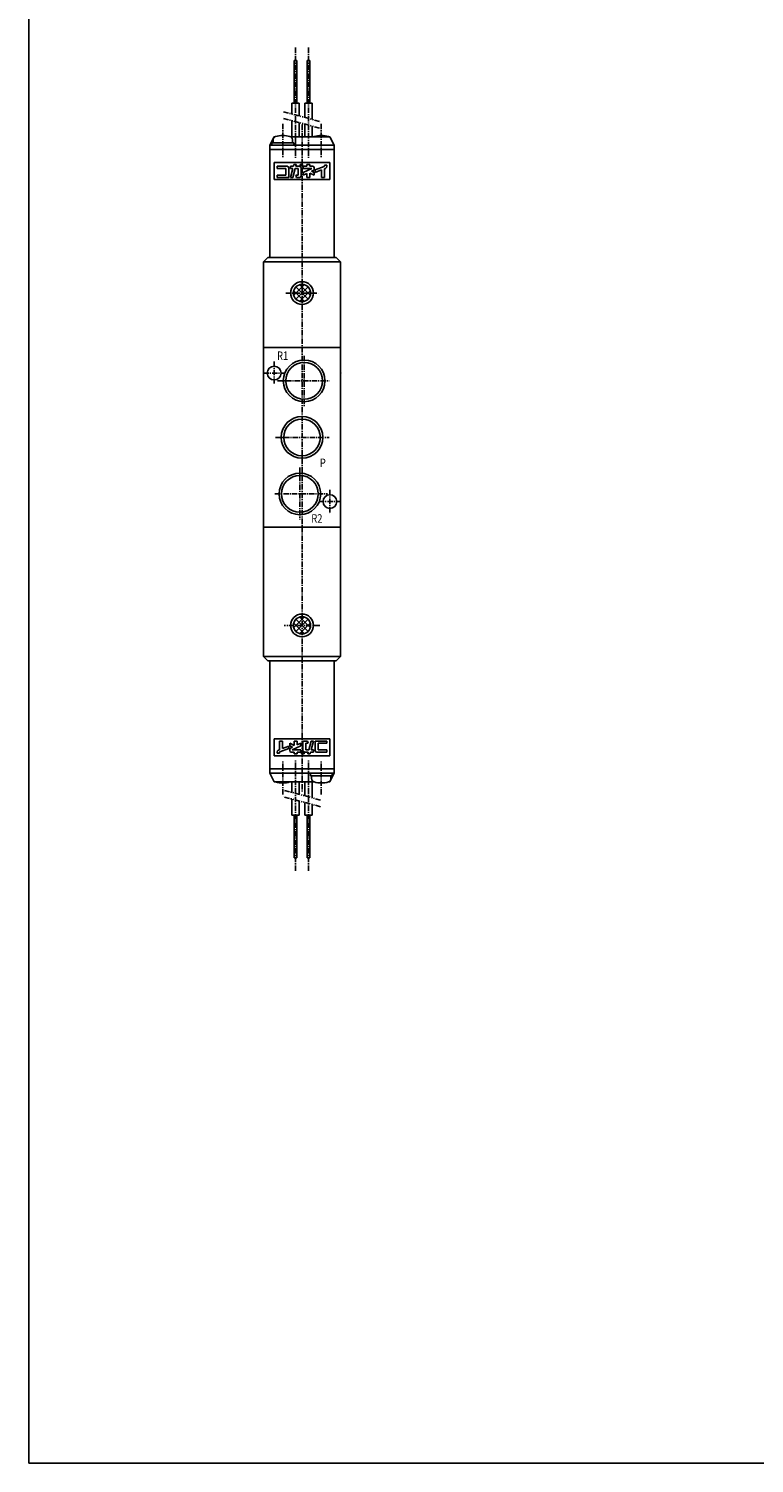
# Model space of a CAD drawing. Extents: x -371 to 371, y -255 to 255.
# Drawn here: x -371 to -201, y -255 to 80 of the extents above; entities that cross this region are included whole.
import ezdxf

# ---------------------------------------------------------------- set-up
doc = ezdxf.new("R2010")
doc.units = 0
doc.linetypes.add('CENTER', pattern=[2, 1.25, -0.25, 0.25, -0.25])
doc.linetypes.add('PHANTOM', pattern=[2.5, 1.25, -0.25, 0.25, -0.25, 0.25, -0.25])
doc.layers.get('0').update_dxf_attribs({"linetype": 'CONTINUOUS'})
doc.styles.get("Standard").update_dxf_attribs({"font": 'TXT', "bigfont": 'BIGFONT'})

msp = doc.modelspace()

# ---------------------------------------------------------------- linework, layer by layer
at = {"color": 7, "linetype": 'CONTINUOUS'}
for p, q in [((-370.8736, -254.5585), (-370.8736, 254.5585)), ((-308.8813, 73.00017), (-308.8813, 63.00017)), ((-308.8813, 73.00017), (-308.2413, 73.00017)), ((-308.2413, 73.00017), (-308.2413, 63.00017)), ((-305.8813, 73.00017), (-305.8813, 63.00017)), ((-305.8813, 73.00017), (-305.2413, 73.00017)), ((-305.2413, 73.00017), (-305.2413, 63.00017)), ((-309.4113, 63.00017), (-309.4113, 60.5063)), ((-309.4113, 63.00017), (-307.7113, 63.00017)), ((-307.7113, 63.00017), (-307.7113, 60.05078)), ((-306.4113, 63.00017), (-306.4113, 59.70245)), ((-306.4113, 63.00017), (-304.7113, 63.00017)), ((-304.7113, 63.00017), (-304.7113, 59.24695)), ((-309.4113, 58.9534), (-309.4113, 55.20016)), ((-307.7113, 58.49788), (-307.7113, 55.20016)), ((-306.4113, 58.14954), (-306.4113, 55.20016)), ((-304.7113, 57.69403), (-304.7113, 55.20016)), ((-314.5613, 53.20018), (-313.5613, 55.20018)), ((-309.0113, 53.80016), (-314.1113, 53.80016)), ((-314.1113, 53.80016), (-314.1113, 53.20016)), ((-313.8113, 54.4939), (-313.8113, 53.80016)), ((-313.5613, 55.20016), (-313.387, 55.20016)), ((-309.7355, 55.20016), (-300.5613, 55.20016)), ((-309.3113, 54.4939), (-309.3113, 53.80016)), ((-309.0113, 53.80016), (-309.0113, 53.20016)), ((-308.5613, 55.20016), (-308.5613, 53.20016)), ((-299.5613, 53.20018), (-300.5613, 55.20016)), ((-314.5613, 53.20016), (-314.5613, 27.00017)), ((-314.5613, 53.20016), (-299.5613, 53.20016)), ((-314.5613, 52.20016), (-299.5613, 52.20016)), ((-299.5613, 53.20016), (-299.5613, 27.00017)), ((-313.5613, 49.20016), (-300.5613, 49.20016)), ((-313.5613, 49.20016), (-313.5613, 45.20016)), ((-312.8492, 48.30695), (-310.5075, 48.30695)), ((-312.8492, 48.30695), (-312.8492, 47.77676)), ((-312.8492, 47.77676), (-310.861, 47.77676)), ((-310.861, 47.77676), (-310.861, 46.23036)), ((-310.1541, 47.95349), (-310.1541, 45.70016)), ((-309.7564, 48.30695), (-309.7564, 47.77676)), ((-309.7564, 48.30695), (-309.0579, 48.30695)), ((-309.7564, 45.70018), (-309.2, 47.77676)), ((-309.7564, 47.77676), (-309.2, 47.77676)), ((-309.2075, 45.70013), (-308.651, 47.7767)), ((-309.0579, 48.30695), (-308.9526, 48.70016)), ((-308.9526, 48.70016), (-308.4037, 48.70016)), ((-308.6511, 47.77676), (-307.9449, 47.77676)), ((-308.5091, 48.30698), (-308.4037, 48.70021)), ((-308.509, 48.30695), (-307.7682, 48.30695)), ((-307.9449, 47.77676), (-307.9449, 46.23036)), ((-307.5252, 48.70016), (-307.2992, 48.70016)), ((-307.5252, 48.70016), (-307.5252, 48.34671)), ((-307.5252, 48.34671), (-307.2992, 48.34671)), ((-307.2992, 48.70016), (-307.2992, 48.34671)), ((-307.238, 47.77676), (-307.238, 46.05362)), ((-307.1415, 48.70016), (-307.1415, 48.34671)), ((-307.1415, 48.70016), (-306.9155, 48.70016)), ((-307.1415, 48.34671), (-306.9155, 48.34671)), ((-306.9155, 48.70016), (-306.9155, 48.34671)), ((-306.7962, 48.30695), (-305.9567, 48.30695)), ((-306.7962, 48.30695), (-306.7962, 47.77676)), ((-306.7962, 47.77676), (-304.7345, 47.77676)), ((-306.7961, 46.81532), (-304.7344, 47.77672)), ((-305.9567, 48.70016), (-305.9567, 48.30695)), ((-305.9567, 48.70016), (-305.2498, 48.70016)), ((-305.2498, 48.70016), (-305.2498, 48.30695)), ((-305.2498, 48.30695), (-304.5428, 48.30695)), ((-304.8655, 47.13065), (-304.3934, 47.35077)), ((-304.8655, 47.13061), (-304.1894, 46.81533)), ((-304.1894, 47.95349), (-304.1894, 47.6711)), ((-303.9685, 46.87518), (-302.5104, 47.45507)), ((-303.9685, 47.44592), (-303.9685, 46.87534)), ((-303.9684, 47.44592), (-301.9149, 48.26262)), ((-302.5105, 47.4552), (-302.5105, 45.70016)), ((-301.8035, 48.54111), (-301.2733, 48.54111)), ((-301.8035, 48.54111), (-301.8035, 48.42685)), ((-301.8035, 47.73636), (-301.8035, 45.70016)), ((-301.8034, 47.73638), (-301.6075, 47.81431)), ((-301.2733, 48.54111), (-301.2733, 48.30695)), ((-300.5613, 49.20016), (-300.5613, 45.20016)), ((-313.5613, 45.20016), (-300.5613, 45.20016)), ((-312.8492, 46.23036), (-310.861, 46.23036)), ((-312.8492, 46.23036), (-312.8492, 45.70016)), ((-312.8492, 45.70016), (-310.1541, 45.70016)), ((-309.7564, 45.70016), (-309.2075, 45.70016)), ((-308.4751, 46.23038), (-308.3331, 45.7002)), ((-308.4751, 46.23036), (-307.9449, 46.23036)), ((-308.3331, 45.70016), (-307.5915, 45.70016)), ((-306.7962, 46.81537), (-306.7962, 46.23036)), ((-306.7962, 46.23043), (-305.9567, 46.62189)), ((-305.9567, 46.6218), (-305.9567, 45.70016)), ((-305.9567, 45.70016), (-305.2498, 45.70016)), ((-305.2498, 46.72482), (-304.1894, 46.23034)), ((-305.2498, 46.72482), (-305.2498, 45.70016)), ((-304.1894, 46.81537), (-304.1894, 46.23036)), ((-302.5105, 45.70016), (-301.8035, 45.70016)), ((-315.0612, 27.00017), (-316.0613, 26.00017)), ((-315.0613, 27.00017), (-299.0613, 27.00017)), ((-299.0613, 27.00015), (-298.0613, 26.00015)), ((-316.0613, 26.00017), (-298.0613, 26.00017)), ((-316.0613, 26.00015), (-316.0613, -66.19983)), ((-298.0613, 26.00017), (-298.0613, -66.19983)), ((-308.9931, 18.18252), (-306.5436, 20.632)), ((-308.4755, 20.11441), (-305.6471, 17.28598)), ((-308.4755, 17.28589), (-305.647, 20.11432)), ((-307.5789, 20.63203), (-305.1295, 18.18254)), ((-308.9932, 19.21782), (-306.5437, 16.76832)), ((-307.5789, 16.76825), (-305.1294, 19.21775)), ((-316.0613, 6.00017), (-298.0613, 6.00017)), ((-316.0613, -35.99985), (-298.0613, -35.99985)), ((-308.9932, -58.38219), (-306.5437, -60.83169)), ((-308.9931, -59.41751), (-306.5436, -56.96802)), ((-308.4755, -57.48563), (-305.6471, -60.31406)), ((-308.4755, -60.31411), (-305.647, -57.48566)), ((-307.579, -56.96799), (-305.1295, -59.41746)), ((-307.5789, -60.83173), (-305.1294, -58.38223)), ((-316.0613, -66.19981), (-315.0613, -67.19981)), ((-316.0613, -66.19983), (-298.0613, -66.19983)), ((-298.0613, -66.19976), (-299.0613, -67.19977)), ((-299.0613, -67.19983), (-315.0613, -67.19983)), ((-314.5613, -93.39981), (-314.5613, -67.19983)), ((-299.5613, -93.39981), (-299.5613, -67.19983)), ((-300.5613, -85.39981), (-313.5613, -85.39981)), ((-313.5613, -89.39981), (-313.5613, -85.39981)), ((-311.6121, -85.89981), (-312.319, -85.89981)), ((-312.319, -87.936), (-312.319, -85.89981)), ((-311.6121, -87.65488), (-311.6121, -85.89981)), ((-310.1541, -87.07504), (-311.6121, -87.65493)), ((-310.1541, -87.64557), (-310.1541, -87.07498)), ((-309.9332, -87.01501), (-309.9332, -86.43002)), ((-309.2571, -87.33025), (-309.9332, -87.01497)), ((-308.8727, -86.92448), (-309.9331, -86.43002)), ((-307.3264, -87.01497), (-309.3881, -87.97636)), ((-308.1658, -85.89981), (-308.8727, -85.89981)), ((-308.8727, -86.92447), (-308.8727, -85.89981)), ((-307.3264, -86.42993), (-308.1659, -86.8214)), ((-308.1658, -86.82144), (-308.1658, -85.89981)), ((-307.3264, -87.01501), (-307.3264, -86.43002)), ((-306.8845, -87.97641), (-306.8845, -86.25327)), ((-305.7895, -85.89981), (-306.5311, -85.89981)), ((-306.1776, -87.97641), (-306.1776, -86.43002)), ((-305.6474, -86.43002), (-306.1776, -86.43002)), ((-305.6474, -86.43004), (-305.7895, -85.89985)), ((-304.9151, -85.8998), (-305.4715, -87.97639)), ((-304.3661, -85.89979), (-304.9226, -87.97637)), ((-304.3661, -85.89981), (-304.915, -85.89981)), ((-301.2733, -85.89981), (-303.9685, -85.89981)), ((-303.9685, -88.15314), (-303.9685, -85.89981)), ((-301.2733, -86.43002), (-303.2616, -86.43002)), ((-303.2616, -87.97641), (-303.2616, -86.43002)), ((-301.2733, -86.43002), (-301.2733, -85.89981)), ((-300.5613, -89.39981), (-300.5613, -85.39981)), ((-300.5613, -89.39981), (-313.5613, -89.39981)), ((-312.8492, -88.74075), (-312.8492, -88.50659)), ((-312.319, -88.74075), (-312.8492, -88.74075)), ((-312.3191, -87.93585), (-312.515, -88.01379)), ((-312.319, -88.74075), (-312.319, -88.6265)), ((-310.1541, -87.64557), (-312.2077, -88.46228)), ((-309.9332, -88.15314), (-309.9332, -87.87076)), ((-309.2571, -87.33015), (-309.7292, -87.55027)), ((-308.8727, -88.50659), (-309.5797, -88.50659)), ((-307.3264, -87.97641), (-309.3881, -87.97641)), ((-308.8727, -88.89981), (-308.8727, -88.50659)), ((-308.1658, -88.89981), (-308.8727, -88.89981)), ((-307.3264, -88.50659), (-308.1658, -88.50659)), ((-308.1658, -88.89981), (-308.1658, -88.50659)), ((-307.3264, -88.50659), (-307.3264, -87.97641)), ((-307.2071, -88.89981), (-307.2071, -88.54636)), ((-306.9811, -88.54636), (-307.2071, -88.54636)), ((-306.9811, -88.89981), (-307.2071, -88.89981)), ((-306.9811, -88.89981), (-306.9811, -88.54636)), ((-306.5974, -88.54636), (-306.8234, -88.54636)), ((-306.8234, -88.89981), (-306.8234, -88.54636)), ((-306.5974, -88.89981), (-306.8234, -88.89981)), ((-306.5974, -88.89981), (-306.5974, -88.54636)), ((-305.6135, -88.50659), (-306.3544, -88.50659)), ((-305.4714, -87.97641), (-306.1776, -87.97641)), ((-305.6135, -88.50662), (-305.7189, -88.89983)), ((-305.17, -88.89981), (-305.7189, -88.89981)), ((-305.0647, -88.50658), (-305.17, -88.89979)), ((-304.3661, -88.50659), (-305.0646, -88.50659)), ((-304.3661, -87.97641), (-304.9225, -87.97641)), ((-304.3661, -88.50659), (-304.3661, -87.97641)), ((-301.2733, -88.50659), (-303.6151, -88.50659)), ((-301.2733, -87.97641), (-303.2616, -87.97641)), ((-301.2733, -88.50659), (-301.2733, -87.97641)), ((-299.5613, -92.39981), (-314.5613, -92.39981)), ((-299.5613, -93.39981), (-314.5613, -93.39981)), ((-314.5612, -93.39986), (-313.5612, -95.39985)), ((-305.5613, -95.39981), (-305.5613, -93.39981)), ((-305.1113, -93.99982), (-305.1113, -93.39981)), ((-299.5613, -93.3998), (-300.5613, -95.39982)), ((-300.0113, -93.99982), (-300.0113, -93.39981)), ((-304.387, -95.39981), (-313.5613, -95.39981)), ((-309.4113, -97.89368), (-309.4113, -95.39981)), ((-307.7113, -98.34921), (-307.7113, -95.39981)), ((-306.4113, -98.69754), (-306.4113, -95.39981)), ((-305.1113, -93.99982), (-300.0113, -93.99982)), ((-304.8113, -94.69357), (-304.8113, -93.99982)), ((-304.7113, -99.15305), (-304.7113, -95.39981)), ((-300.5613, -95.39981), (-300.7355, -95.39981)), ((-300.3113, -94.69357), (-300.3113, -93.99982)), ((-309.4113, -103.1998), (-309.4113, -99.44659)), ((-307.7113, -103.1998), (-307.7113, -99.90213)), ((-306.4113, -103.1998), (-306.4113, -100.2505)), ((-307.7113, -103.1998), (-309.4113, -103.1998)), ((-308.8813, -113.1998), (-308.8813, -103.1998)), ((-308.2413, -113.1998), (-308.2413, -103.1998)), ((-304.7113, -103.1998), (-306.4113, -103.1998)), ((-305.8813, -113.1998), (-305.8813, -103.1998)), ((-305.2413, -113.1998), (-305.2413, -103.1998)), ((-304.7113, -103.1998), (-304.7113, -100.706)), ((-308.2413, -113.1998), (-308.8813, -113.1998)), ((-305.2413, -113.1998), (-305.8813, -113.1998)), ((-370.8736, -254.5585), (370.8736, -254.5585))]:
    msp.add_line(p, q, dxfattribs=at)
at = {"color": 2, "linetype": 'CENTER'}
for p, q in [((-308.5613, 76.00017), (-308.5613, 50.20016)), ((-305.5613, 76.00017), (-305.5613, 50.20016)), ((-311.5613, 58.20016), (-311.5613, 50.20016)), ((-307.0613, 58.05278), (-307.0613, -97.91135)), ((-302.5613, 58.20016), (-302.5613, 50.20016)), ((-310.8253, 18.70016), (-303.257, 18.70016)), ((-306.5613, 4.02318), (-306.5613, -7.83347)), ((-316.0613, 0.00017), (-311.0656, 0.00017)), ((-313.5613, 2.75165), (-313.5613, -2.41406)), ((-312.7822, -1.79984), (-300.7258, -1.79984)), ((-313.27, -14.99985), (-300.7258, -14.99985)), ((-307.5613, -21.99982), (-307.5613, -34.16443)), ((-313.4094, -28.19983), (-301.1439, -28.19983)), ((-303.1368, -29.99985), (-298.0613, -29.99985)), ((-300.5613, -27.28156), (-300.5613, -32.80765)), ((-302.8946, -58.89984), (-311.228, -58.89984)), ((-311.5613, -98.39981), (-311.5613, -90.39981)), ((-308.5613, -116.1998), (-308.5613, -90.39981)), ((-305.5613, -116.1998), (-305.5613, -90.39981)), ((-302.5613, -98.39981), (-302.5613, -90.39981))]:
    msp.add_line(p, q, dxfattribs=at)
at = {"color": 2, "linetype": 'PHANTOM'}
for p, q in [((-311.4113, 61.04221), (-302.7112, 58.71106)), ((-311.4113, 59.48931), (-302.7113, 57.15815)), ((-302.7112, -101.2418), (-311.4113, -98.91068)), ((-302.7112, -99.6889), (-311.4112, -97.35775))]:
    msp.add_line(p, q, dxfattribs=at)
at = {"color": 7, "linetype": 'CONTINUOUS'}
for centre, radius in [((-307.0613, 18.70016), 2.65), ((-307.0613, 18.70016), 2), ((-313.5613, 0.00017), 1.6), ((-306.5613, -1.79984), 4.86435), ((-306.5613, -1.79984), 4.28325), ((-307.0613, -14.99985), 4.86435), ((-307.0613, -14.99985), 4.28325), ((-307.5613, -28.19983), 4.86435), ((-307.5613, -28.19983), 4.28325), ((-300.5613, -29.99985), 1.6), ((-307.0613, -58.89984), 2.65), ((-307.0613, -58.89984), 2)]:
    msp.add_circle(centre, radius, dxfattribs=at)
for centre, radius, start, end in [((-313.0113, 54.4939), 0.8, 106.1918, 180), ((-311.5613, 49.50015), 6, 73.80876, 106.1912), ((-310.1113, 54.4939), 0.79999, 0, 73.8082), ((-304.0113, 54.4939), 0.8, 106.1918, 118.0148), ((-302.5613, 49.50015), 6, 73.80876, 106.1912), ((-301.1113, 54.4939), 0.80001, 61.98524, 73.8082), ((-310.5075, 47.95349), 0.35345, 0, 89.99999), ((-307.7682, 47.77676), 0.53018, 0, 89.99999), ((-304.5428, 47.95349), 0.35345, 0, 89.99999), ((-304.5428, 47.6711), 0.35347, 295.0005, 0), ((-301.9803, 48.42685), 0.17673, 291.687, 0), ((-301.8035, 48.30695), 0.53019, 291.6869, 0), ((-307.5915, 46.05362), 0.35346, 270, 0), ((-306.5311, -86.25327), 0.35346, 89.99999, 180), ((-312.319, -88.50659), 0.53019, 111.6869, 180), ((-312.1423, -88.6265), 0.17673, 111.6866, 180), ((-309.5797, -87.87076), 0.35346, 115.0008, 180), ((-309.5797, -88.15314), 0.35345, 180, 270), ((-306.3544, -87.97641), 0.53018, 180, 270), ((-303.6151, -88.15314), 0.35345, 180, 270), ((-313.0113, -94.69357), 0.80001, 241.9852, 253.8083), ((-311.5613, -89.6998), 6, 253.8088, 286.1912), ((-310.1113, -94.69357), 0.80001, 286.1917, 298.0128), ((-304.0113, -94.69357), 0.79999, 180, 253.8083), ((-302.5613, -89.6998), 6, 253.8088, 286.1912), ((-301.1113, -94.69357), 0.80001, 286.1917, 0)]:
    msp.add_arc(centre, radius, start, end, dxfattribs=at)
for p in [(-313.5613, 0.00017), (-298.0613, 0.00017), (-306.5613, -1.79984), (-307.0613, -14.99985), (-307.5613, -28.19983)]:
    msp.add_point(p, dxfattribs=at)

# ---------------------------------------------------------------- texts
at = {"color": 7, "linetype": 'CONTINUOUS', "width": 0.8}
for s, p in [('R1', (-312.8927, 3.06017)), ('P', (-302.8927, -21.93985)), ('R2', (-304.8927, -34.93985))]:
    msp.add_text(s, height=2, dxfattribs=at).set_placement(p)

doc.saveas('drawing.dxf')
